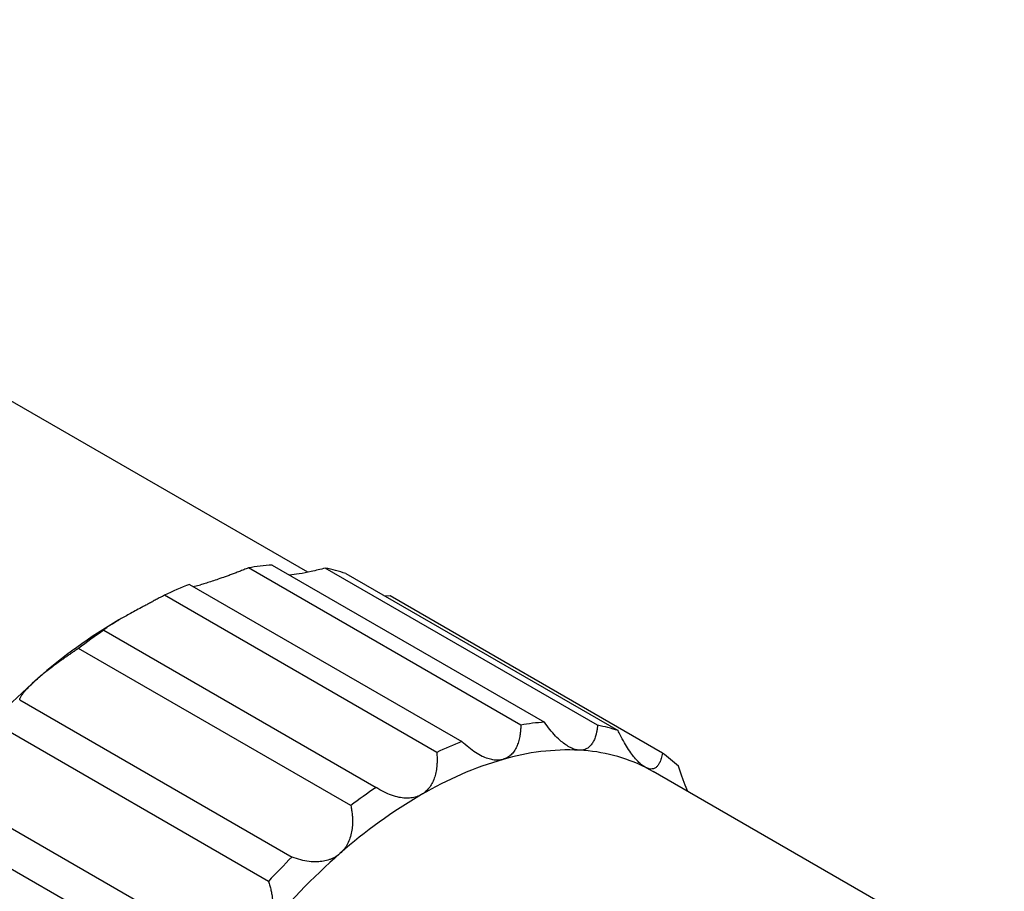
# Model space of a CAD drawing. Units: millimetres. Extents: x -2 to 295, y 0 to 210.
# Drawn here: x 73 to 107, y 56 to 87 of the extents above; entities that cross this region are included whole.
import ezdxf

# ---------------------------------------------------------------- set-up
doc = ezdxf.new("R2010")
doc.units = ezdxf.units.MM
doc.layers.add('1轮廓实线层', color=7, linetype='Continuous')

msp = doc.modelspace()

# ---------------------------------------------------------------- linework, layer by layer
at = {"layer": '1轮廓实线层'}
for p, q in [((82.765, 67.546), (49.199, 86.923)), ((90.232, 62.187), (80.686, 67.698)), ((81.513, 67.797), (91.059, 62.286)), ((92.925, 62.179), (83.379, 67.689)), ((84.098, 67.501), (93.644, 61.99)), ((78.624, 67.119), (88.17, 61.608)), ((78.755, 67.043), (79.005, 67.104)), ((87.288, 61.227), (77.742, 66.738)), ((85.65, 66.714), (85.485, 66.7)), ((95.196, 61.203), (85.65, 66.714)), ((75.613, 65.509), (85.159, 59.998)), ((84.277, 59.36), (74.731, 64.871)), ((72.669, 63.069), (82.215, 57.558)), ((81.388, 56.703), (71.842, 62.214)), ((94.62, 60.693), (94.878, 60.553)), ((107.182, 53.45), (94.878, 60.553)), ((96.093, 59.852), (95.991, 60.079)), ((69.976, 59.953), (79.522, 54.442)), ((78.803, 53.423), (69.257, 58.934))]:
    msp.add_line(p, q, dxfattribs=at)
for centre, radius, start, end in [((82.118, 59.268), 8.551, 94.0563, 99.6388), ((82.199, 61.713), 6.092, 71.8354, 78.8341), ((83.381, 54.88), 13.13, 111.2388, 115.4326), ((85.344, 50.146), 18.218, 120.319, 131.4275), ((86.361, 49.718), 19.102, 124.2401, 127.5064), ((88.972, 45.966), 23.753, 131.3189, 140.6235), ((91.664, 53.757), 8.551, 94.0563, 99.6388), ((91.745, 56.202), 6.092, 71.8354, 78.8341), ((92.927, 49.369), 13.13, 111.2388, 115.4326), ((91.914, 53.121), 8.191, 87.3708, 106.3243), ((92.002, 55.446), 5.864, 63.4827, 87.1868), ((91.798, 56.474), 5.823, 47.0906, 54.3032), ((93.111, 48.941), 12.538, 106.2067, 120.4647), ((95.95, 44.023), 18.218, 120.319, 131.4275), ((95.907, 44.207), 19.102, 124.2401, 127.5064), ((99.579, 39.843), 23.753, 131.3189, 140.6235), ((99.71, 39.819), 24.916, 134.6033, 137.3392)]:
    msp.add_arc(centre, radius, start, end, dxfattribs=at)
for points, knots in [([(80.686, 67.698), (80.633, 67.676), (80.529, 67.634), (80.373, 67.573), (80.223, 67.515), (80.078, 67.462), (79.94, 67.411), (79.772, 67.351), (79.576, 67.283), (79.361, 67.212), (79.168, 67.151), (79.058, 67.12), (79.005, 67.104)], [0, 0, 0, 0, 0.0932717, 0.1824031, 0.2674862, 0.3486265, 0.4259457, 0.4995847, 0.6330671, 0.7599079, 0.8816412, 1, 1, 1, 1]), ([(83.379, 67.689), (83.215, 67.648), (82.909, 67.57), (82.474, 67.485), (82.233, 67.458), (82.121, 67.446)], [0, 0, 0, 0, 0.382634, 0.714557, 1, 1, 1, 1]), ([(77.742, 66.738), (77.694, 66.712), (77.6, 66.662), (77.458, 66.587), (77.321, 66.513), (77.187, 66.442), (77.058, 66.373), (76.9, 66.288), (76.714, 66.188), (76.505, 66.073), (76.314, 65.967), (76.202, 65.903), (76.147, 65.872)], [0, 0, 0, 0, 0.093272, 0.182403, 0.267486, 0.348626, 0.425946, 0.499585, 0.633067, 0.759908, 0.881641, 1, 1, 1, 1]), ([(75.613, 65.509), (75.609, 65.509), (75.602, 65.508), (75.601, 65.513), (75.608, 65.525), (75.632, 65.546), (75.682, 65.584), (75.755, 65.634), (75.858, 65.7), (75.986, 65.778), (76.094, 65.841), (76.147, 65.872)], [0, 0, 0, 0, 0.085264, 0.168289, 0.249387, 0.377106, 0.499529, 0.627026, 0.749703, 0.875908, 1, 1, 1, 1]), ([(74.731, 64.871), (74.69, 64.844), (74.609, 64.791), (74.486, 64.708), (74.365, 64.625), (74.247, 64.543), (74.132, 64.463), (73.99, 64.36), (73.821, 64.235), (73.629, 64.087), (73.45, 63.943), (73.342, 63.851), (73.29, 63.805)], [0, 0, 0, 0, 0.093272, 0.182403, 0.267486, 0.348626, 0.425946, 0.499585, 0.633067, 0.759908, 0.881641, 1, 1, 1, 1]), ([(72.669, 63.069), (72.67, 63.078), (72.672, 63.096), (72.684, 63.13), (72.706, 63.176), (72.744, 63.238), (72.808, 63.324), (72.893, 63.423), (73.002, 63.538), (73.132, 63.665), (73.237, 63.759), (73.29, 63.805)], [0, 0, 0, 0, 0.085264, 0.168289, 0.249387, 0.377106, 0.499529, 0.627026, 0.749703, 0.875908, 1, 1, 1, 1]), ([(90.232, 62.187), (90.231, 62.14), (90.229, 62.047), (90.217, 61.913), (90.195, 61.761), (90.156, 61.596), (90.093, 61.423), (90.008, 61.269), (89.899, 61.14), (89.769, 61.038), (89.664, 61), (89.611, 60.981)], [0, 0, 0, 0, 0.085264, 0.1682893, 0.249387, 0.3771065, 0.4995292, 0.6270259, 0.7497026, 0.8759078, 1, 1, 1, 1]), ([(92.289, 61.303), (92.265, 61.305), (92.216, 61.31), (92.138, 61.329), (92.058, 61.356), (91.951, 61.405), (91.814, 61.486), (91.637, 61.621), (91.447, 61.8), (91.248, 62.026), (91.123, 62.197), (91.059, 62.286)], [0, 0, 0, 0, 0.0620024, 0.1239794, 0.1864905, 0.2500798, 0.3728027, 0.5004026, 0.6584236, 0.8238561, 1, 1, 1, 1]), ([(92.925, 62.179), (92.92, 62.137), (92.911, 62.056), (92.891, 61.942), (92.861, 61.814), (92.815, 61.68), (92.746, 61.547), (92.661, 61.437), (92.555, 61.356), (92.433, 61.306), (92.337, 61.304), (92.289, 61.303)], [0, 0, 0, 0, 0.085264, 0.168289, 0.249387, 0.377106, 0.499529, 0.627026, 0.749703, 0.875908, 1, 1, 1, 1]), ([(94.62, 60.693), (94.6, 60.704), (94.561, 60.725), (94.501, 60.767), (94.439, 60.817), (94.356, 60.893), (94.25, 61.005), (94.116, 61.174), (93.972, 61.383), (93.823, 61.633), (93.73, 61.815), (93.683, 61.909)], [0, 0, 0, 0, 0.0620499, 0.1240774, 0.1865921, 0.2500907, 0.3730214, 0.5005009, 0.6587811, 0.8242107, 1, 1, 1, 1]), ([(89.611, 60.981), (89.584, 60.975), (89.529, 60.961), (89.443, 60.953), (89.352, 60.954), (89.23, 60.968), (89.072, 61.006), (88.865, 61.09), (88.641, 61.217), (88.401, 61.391), (88.249, 61.534), (88.17, 61.608)], [0, 0, 0, 0, 0.062002, 0.123979, 0.186491, 0.25008, 0.372803, 0.500403, 0.658424, 0.823856, 1, 1, 1, 1]), ([(87.288, 61.227), (87.292, 61.176), (87.299, 61.076), (87.3, 60.929), (87.293, 60.759), (87.269, 60.571), (87.219, 60.365), (87.146, 60.175), (87.043, 60.004), (86.915, 59.856), (86.807, 59.784), (86.754, 59.749)], [0, 0, 0, 0, 0.085264, 0.168289, 0.249387, 0.377106, 0.499529, 0.627026, 0.749703, 0.875908, 1, 1, 1, 1]), ([(95.196, 61.203), (95.19, 61.17), (95.178, 61.103), (95.155, 61.013), (95.123, 60.916), (95.078, 60.818), (95.013, 60.73), (94.936, 60.669), (94.844, 60.639), (94.739, 60.642), (94.659, 60.676), (94.62, 60.693)], [0, 0, 0, 0, 0.085264, 0.168289, 0.249387, 0.377106, 0.499529, 0.627026, 0.749703, 0.875908, 1, 1, 1, 1]), ([(95.991, 60.079), (95.975, 60.12), (95.943, 60.203), (95.896, 60.331), (95.85, 60.463), (95.806, 60.6), (95.777, 60.693), (95.763, 60.739)], [0, 0, 0, 0, 0.191381, 0.386375, 0.585703, 0.790036, 1, 1, 1, 1]), ([(86.754, 59.749), (86.725, 59.733), (86.669, 59.703), (86.578, 59.669), (86.482, 59.643), (86.351, 59.622), (86.179, 59.617), (85.951, 59.647), (85.7, 59.717), (85.427, 59.834), (85.25, 59.942), (85.159, 59.998)], [0, 0, 0, 0, 0.062002, 0.123979, 0.186491, 0.25008, 0.372803, 0.500403, 0.658424, 0.823856, 1, 1, 1, 1]), ([(84.277, 59.36), (84.287, 59.308), (84.306, 59.205), (84.325, 59.051), (84.337, 58.872), (84.334, 58.668), (84.307, 58.441), (84.252, 58.224), (84.166, 58.019), (84.051, 57.833), (83.947, 57.732), (83.896, 57.682)], [0, 0, 0, 0, 0.085264, 0.168289, 0.249387, 0.377106, 0.499529, 0.627026, 0.749703, 0.875908, 1, 1, 1, 1]), ([(83.896, 57.682), (83.869, 57.659), (83.814, 57.614), (83.723, 57.556), (83.627, 57.506), (83.493, 57.452), (83.316, 57.406), (83.077, 57.382), (82.808, 57.395), (82.512, 57.452), (82.316, 57.522), (82.215, 57.558)], [0, 0, 0, 0, 0.062002, 0.123979, 0.186491, 0.25008, 0.372803, 0.500403, 0.658424, 0.823856, 1, 1, 1, 1]), ([(81.388, 56.703), (81.405, 56.652), (81.438, 56.551), (81.477, 56.398), (81.512, 56.217), (81.537, 56.009), (81.538, 55.771), (81.511, 55.539), (81.449, 55.311), (81.356, 55.098), (81.264, 54.973), (81.218, 54.912)], [0, 0, 0, 0, 0.085264, 0.168289, 0.249387, 0.377106, 0.499529, 0.627026, 0.749703, 0.875908, 1, 1, 1, 1])]:
    msp.add_open_spline(points, degree=3, knots=knots, dxfattribs=at)
msp.add_open_spline([(93.683, 61.909), (93.67, 61.936), (93.657, 61.963), (93.644, 61.99)], degree=3, dxfattribs=at)

doc.saveas('drawing.dxf')
